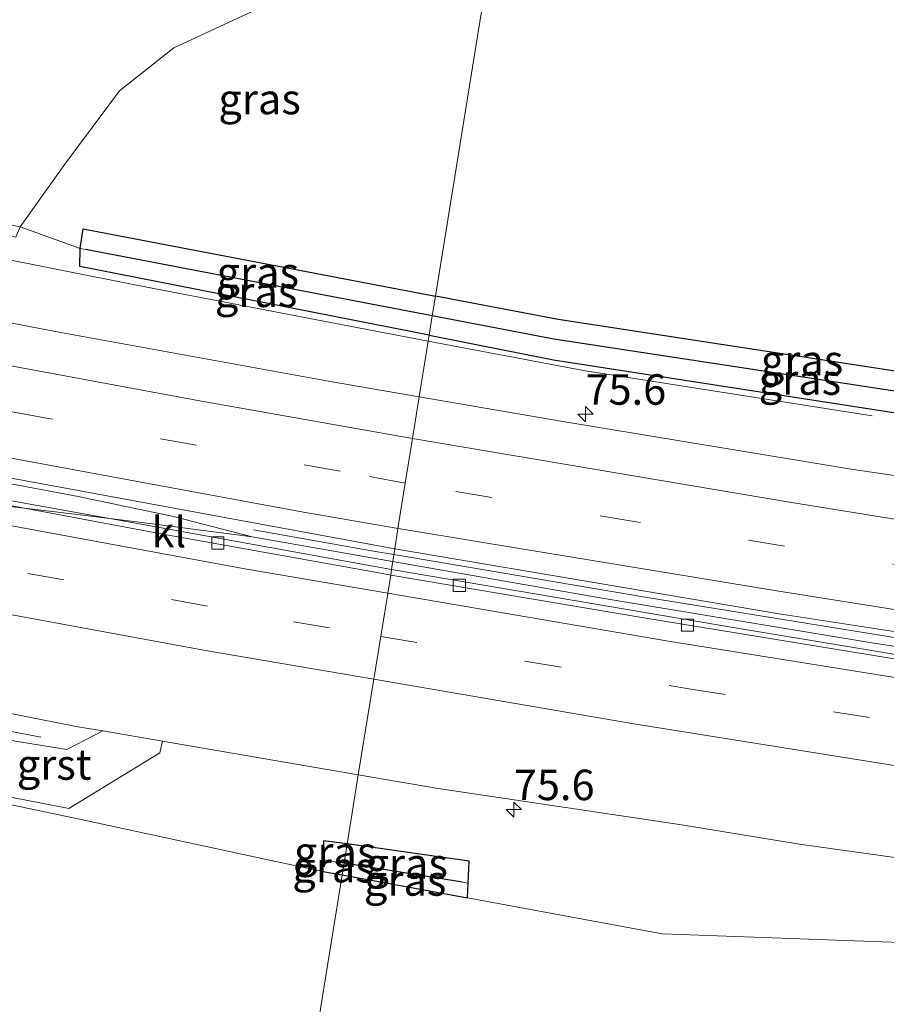
# Model space of a CAD drawing. Units: metres. Extents: x 180000 to 190000, y 466246 to 468589.
# Drawn here: x 187117 to 187188, y 466701 to 466782 of the extents above; entities that cross this region are included whole.
import ezdxf
from ezdxf.enums import TextEntityAlignment as Align

# ---------------------------------------------------------------- set-up
doc = ezdxf.new("R2010")
doc.units = ezdxf.units.M
doc.linetypes.add('VW-3-9_STREEP', pattern=[12, 3, -9])
doc.layers.get('0').update_dxf_attribs({"lineweight": 25})
for name, color, linetype, lineweight in [('B-ME-AM-KILOMETR-S-B1', 7, 'Continuous', 18), ('B-ME-BV-GELEIDECONSTRUCTIE-GELEIDERAIL-L-B1', 213, 'BV-GELEIDERAIL', 18), ('B-ME-GR-STRUIKEN-GV-B6', 93, 'Continuous', 18), ('B-ME-GW-INSTEEKWATERGANG-L-B1', 10, 'Continuous', 25), ('B-ME-GW-TEENLIJN-L-B1', 93, 'Continuous', 18), ('B-ME-GW-WATERGANG-GREPPEL-L-B1', 10, 'Continuous', 25), ('B-ME-IE-GRASLAND-GV-B6', 93, 'Continuous', 18), ('B-ME-IE-HULPGEOMETRIE-L-B1', 53, 'Continuous', 18), ('B-ME-KW-LANDHOOFD-GV-B6', 173, 'Continuous', 18), ('B-ME-VH-VERH_SOORT-BITUMEN-GV-B6', 8, 'IE-TERREINAFSCHEIDING-NATUURLIJK-HOUTWAL', 18), ('B-ME-VH-VERH_SOORT-GV-B6', 8, 'Continuous', 18), ('B-ME-VH-VERH_SOORT-KLINKERS-GV-B6', 8, 'IE-TERREINAFSCHEIDING-NATUURLIJK-HOUTWAL', 18), ('B-ME-VV-KOLK-S-B1', 8, 'Continuous', 18), ('B-ME-VW-MARKERING-39STREEP-015-L-B1', 255, 'VW-3-9_STREEP', 18), ('B-ME-VW-MARKERING-STREEP-015-L-B1', 7, 'Continuous', 18)]:
    doc.layers.add(name, color=color, linetype=linetype, lineweight=lineweight)
doc.styles.add('NLCS-ISO', font='NLCS-ISO.TTF')
doc.linetypes.add('BV-GELEIDERAIL', pattern='A,10,-3,[108,NLCS.SHX,S=1,R=0,X=0,Y=0],-3', length=16)
doc.linetypes.add('IE-TERREINAFSCHEIDING-NATUURLIJK-HOUTWAL', pattern='A,7,-1.5,[67,NLCS.SHX,S=0.75,R=45,X=0,Y=0],-1.5,7,-1.5,[70,NLCS.SHX,S=0.75,R=0,X=0,Y=0],-1.5', length=20)

# ---------------------------------------------------------------- blocks, each defined once
blk = doc.blocks.new('hecto')
for p, q in [((0, 0.625), (-0.625, 0)), ((0, -0.625), (0, 0.625)), ((-0.625, 0), (0.625, 0)), ((0.625, 0), (0, -0.625))]:
    blk.add_line(p, q)
blk = doc.blocks.new('kolk')
blk.add_lwpolyline([(-0.5, -0.5), (0.5, -0.5), (0.5, 0.5), (-0.5, 0.5)], close=True)

msp = doc.modelspace()

# ---------------------------------------------------------------- linework, layer by layer
at = {"layer": 'B-ME-BV-GELEIDECONSTRUCTIE-GELEIDERAIL-L-B1'}
msp.add_line((187135.919, 466739.598, 60.872), (187147.45, 466737.583, 60.845), dxfattribs=at)
for points in [[(187150.369, 466755.674, 60.408), (187146.065, 466756.487, 60.417), (187126.414, 466760.247, 60.461), (187108.138, 466763.908, 60.49), (187091.135, 466767.399, 60.523), (187071.55, 466771.493, 60.574), (187053.274, 466775.282, 60.549), (187036.292, 466778.791, 60.454), (187025.25, 466781.163, 60.434)], [(187118.573, 466723.165, 61.259), (187099.653, 466726.843, 61.183), (187081.335, 466730.504, 61.189), (187061.733, 466734.487, 61.174), (187043.436, 466738.251, 61.183), (187023.884, 466742.417, 61.169), (187005.677, 466746.596, 61.207), (186988.813, 466750.752, 61.206), (186977.164, 466753.663, 61.21), (186956.429, 466758.733, 60.411)], [(187186.8, 466749.543, 59.585), (187163.114, 466753.266, 60.381), (187150.369, 466755.674, 60.408)], [(187135.919, 466739.598, 60.872), (187129.475, 466741.265, 60.715), (187121.642, 466742.907, 60.724), (187116.411, 466743.904, 60.711), (187113.793, 466744.29, 60.721), (187111.639, 466744.64, 61.07), (187111.109, 466744.746, 61.07)], [(187110.779, 466743.125, 60.959), (187111.486, 466742.985, 60.959), (187113.636, 466742.537, 60.726), (187116.287, 466742.072, 60.723), (187121.583, 466741.437, 60.722), (187126.864, 466740.782, 60.718), (187135.919, 466739.598, 60.872)], [(187147.545, 466738.17, 60.845), (187145.878, 466738.425, 60.861), (187136.024, 466740.185, 60.872)], [(187516.397, 466690.063, 60.861), (187508.269, 466690.907, 60.867), (187484.511, 466693.509, 60.899), (187462.005, 466696.016, 60.917), (187440.788, 466698.288, 60.875), (187420.982, 466700.495, 60.887), (187401.052, 466702.729, 60.959), (187369.042, 466706.351, 60.685), (187353.146, 466708.259, 60.699), (187335.943, 466710.319, 60.675), (187318.745, 466712.4, 60.683), (187302.885, 466714.477, 60.751), (187281.716, 466717.177, 60.753), (187265.896, 466719.333, 60.755), (187247.346, 466721.86, 60.767), (187227.53, 466724.728, 60.739), (187203.826, 466728.285, 60.915), (187186.62, 466730.938, 60.677), (187164.327, 466734.628, 60.713), (187147.45, 466737.583, 60.845)], [(187147.545, 466738.17, 60.845), (187168.327, 466734.637, 60.661), (187194.709, 466730.368, 60.967), (187224.996, 466725.779, 60.743), (187254.061, 466721.632, 60.767), (187285.786, 466717.303, 60.723), (187316.248, 466713.422, 60.761), (187345.284, 466709.852, 60.671), (187369.148, 466707.028, 60.737), (187395.845, 466704.008, 60.785), (187413.075, 466702.075, 60.901), (187438.218, 466699.282, 60.885), (187462.039, 466696.665, 60.933), (187489.897, 466693.635, 60.889), (187516.457, 466690.688, 60.877)]]:
    msp.add_polyline3d(points, dxfattribs=at)
at = {"layer": 'B-ME-GR-STRUIKEN-GV-B6'}
for points in [[(187141.73, 466712.155, 60.356), (187143.302, 466711.867, 60.348), (187137.16, 466673.796, 74.837), (187127.458, 466676.699, 74.685), (187113.247, 466682.308, 74.508), (187110.8687, 466690.2684, 72.063), (187106.3465, 466699.0387, 69.7081), (187104.3184, 466711.7776, 65.0051), (187107.734, 466722.233, 60.649), (187108.042, 466720.423, 60.764), (187109.639, 466718.97, 60.74), (187121.743, 466716.428, 60.659), (187137.084, 466713.118, 60.615), (187141.73, 466712.155, 60.356)], [(187469.311, 466629.112, 73.308), (187424.988, 466634.938, 73.317), (187395.275, 466639.111, 73.574), (187206.66, 466661.53, 74.482), (187169.655, 466667.665, 75.119), (187140.477, 466672.804, 74.89), (187137.16, 466673.796, 74.837), (187143.302, 466711.867, 60.348), (187153.58, 466709.984, 60.296), (187169.568, 466707.025, 60.487), (187189.126, 466706.322, 60.265)]]:
    msp.add_polyline3d(points, dxfattribs=at)
at = {"layer": 'B-ME-GW-INSTEEKWATERGANG-L-B1'}
for points in [[(187150.445, 466756.145, 59.589), (187121.779, 466761.785, 59.665), (187121.801, 466763.277, 59.665), (187122.061, 466764.88, 59.665), (187150.964, 466759.362, 59.619)], [(187210.697, 466751.227, 59.682), (187188.7, 466753.211, 59.512), (187161.034, 466757.44, 59.604), (187150.964, 466759.362, 59.619)], [(187150.445, 466756.145, 59.589), (187160.659, 466754.136, 59.562), (187189.092, 466749.72, 59.614), (187210.745, 466747.296, 59.591)], [(187143.711, 466714.4, 60.462), (187141.783, 466714.67, 60.491), (187141.751, 466713.122, 60.408)], [(187153.644, 466711.197, 60.3), (187153.739, 466712.995, 60.307), (187143.711, 466714.4, 60.462)], [(187141.751, 466713.122, 60.408), (187141.73, 466712.155, 60.356), (187143.302, 466711.867, 60.348)], [(187143.302, 466711.867, 60.348), (187153.58, 466709.984, 60.296), (187153.644, 466711.197, 60.3)]]:
    msp.add_polyline3d(points, dxfattribs=at)
at = {"layer": 'B-ME-GW-TEENLIJN-L-B1'}
for points in [[(187116.875, 466765.038, 59.631), (187120.532, 466770.193, 59.897), (187125.026, 466776.203, 60.45), (187129.499, 466779.725, 60.541), (187139.643, 466784.469, 60.845), (187147.392, 466788.526, 61.12), (187156.182, 466791.709, 61.112)], [(187141.73, 466712.155, 60.356), (187137.084, 466713.118, 60.615), (187121.743, 466716.428, 60.659), (187109.639, 466718.97, 60.74), (187108.042, 466720.423, 60.764), (187107.734, 466722.233, 60.649)], [(187189.126, 466706.322, 60.265), (187169.568, 466707.025, 60.487), (187153.58, 466709.984, 60.296)]]:
    msp.add_polyline3d(points, dxfattribs=at)
at = {"layer": 'B-ME-GW-WATERGANG-GREPPEL-L-B1'}
for p, q in [((187150.701, 466757.73, 59.446), (187122.249, 466763.174, 59.579)), ((187143.457, 466712.826, 60.113), (187142.877, 466712.919, 60.113)), ((187153.192, 466711.264, 60.113), (187143.457, 466712.826, 60.113))]:
    msp.add_line(p, q, dxfattribs=at)
msp.add_polyline3d([(187210.508, 466749.557, 59.041), (187189.362, 466751.463, 59.23), (187160.678, 466755.821, 59.399), (187150.701, 466757.73, 59.446)], dxfattribs=at)
at = {"layer": 'B-ME-IE-GRASLAND-GV-B6'}
for points in [[(187121.801, 466763.277, 59.665), (187116.875, 466765.038, 59.631), (187120.532, 466770.193, 59.897), (187125.026, 466776.203, 60.45), (187129.499, 466779.725, 60.541), (187139.643, 466784.469, 60.845), (187147.392, 466788.526, 61.12), (187156.182, 466791.709, 61.112), (187150.964, 466759.362, 59.619), (187122.061, 466764.88, 59.665), (187121.801, 466763.277, 59.665)], [(187329.036, 466735.684, 59.807), (187263.585, 466743.77, 59.656), (187217.897, 466750.399, 59.754), (187217.054, 466750.363, 59.762), (187216.392, 466750.008, 59.774), (187215.914, 466749.297, 59.791), (187215.624, 466748.311, 59.819), (187211.3, 466748.833, 59.242), (187211.394, 466749.268, 59.84), (187211.352, 466750.183, 59.84), (187210.697, 466751.227, 59.682), (187188.7, 466753.211, 59.512), (187161.034, 466757.44, 59.604), (187150.964, 466759.362, 59.619), (187156.182, 466791.709, 61.112)], [(187139.643, 466784.469, 60.845), (187129.499, 466779.725, 60.541), (187125.026, 466776.203, 60.45), (187120.532, 466770.193, 59.897), (187116.875, 466765.038, 59.631), (187106.559, 466767.149, 66.116), (187106.545, 466767.555, 66.151), (187106.009, 466767.598, 66.325), (187105.882, 466767.288, 66.315), (187096.759, 466769.154, 72.419), (187100.182, 466784.177, 72.493)], [(187079.869, 466771.69, 59.979), (187083.459, 466770.957, 59.901), (187086.904, 466770.243, 59.931), (187092.52, 466769.092, 59.929), (187096.033, 466768.381, 59.918), (187099.559, 466767.667, 59.914), (187102.781, 466767.011, 59.887), (187105.464, 466766.469, 59.9), (187107.987, 466765.944, 59.903), (187111.934, 466765.161, 59.823), (187113.548, 466764.807, 59.821), (187115.44, 466764.42, 59.823), (187116.533, 466764.19, 59.78), (187116.875, 466765.038, 59.631), (187121.801, 466763.277, 59.665), (187121.779, 466761.785, 59.665), (187150.445, 466756.145, 59.589), (187150.369, 466755.674, 60.408), (187149.632, 466751.104, 59.897)], [(187149.632, 466751.104, 59.897), (187142.498, 466752.335, 59.902), (187119.909, 466756.442, 59.878), (187095.465, 466761.139, 59.885), (187075.124, 466765.22, 59.876)], [(187121.801, 466763.277, 59.665), (187122.061, 466764.88, 59.665), (187150.964, 466759.362, 59.619), (187150.701, 466757.73, 59.446), (187122.249, 466763.174, 59.579), (187121.801, 466763.277, 59.665)], [(187150.445, 466756.145, 59.589), (187121.779, 466761.785, 59.665), (187121.801, 466763.277, 59.665), (187122.249, 466763.174, 59.579), (187150.701, 466757.73, 59.446), (187150.445, 466756.145, 59.589)], [(187210.508, 466749.557, 59.041), (187189.362, 466751.463, 59.23), (187160.678, 466755.821, 59.399), (187150.701, 466757.73, 59.446), (187150.964, 466759.362, 59.619), (187161.034, 466757.44, 59.604), (187188.7, 466753.211, 59.512), (187210.697, 466751.227, 59.682), (187211.352, 466750.183, 59.84), (187211.394, 466749.268, 59.84), (187211.3, 466748.833, 59.242), (187210.508, 466749.557, 59.041)], [(187150.445, 466756.145, 59.589), (187150.701, 466757.73, 59.446), (187160.678, 466755.821, 59.399), (187189.362, 466751.463, 59.23), (187210.508, 466749.557, 59.041), (187211.3, 466748.833, 59.242), (187211.187, 466748.311, 59.84), (187210.745, 466747.296, 59.591), (187189.092, 466749.72, 59.614), (187160.659, 466754.136, 59.562), (187150.445, 466756.145, 59.589)], [(187446.982, 466711.645, 59.894), (187422.717, 466714.335, 59.93), (187398.749, 466716.983, 59.922), (187374.375, 466719.785, 59.922), (187350.258, 466722.554, 59.944), (187325.745, 466725.518, 59.912), (187301.475, 466728.495, 59.996), (187277.227, 466731.774, 59.97), (187253.209, 466735.003, 59.966), (187228.931, 466738.443, 59.936), (187199.586, 466743.025, 59.91), (187185.077, 466745.164, 59.885), (187161.249, 466749.1, 59.889), (187149.632, 466751.104, 59.897), (187150.369, 466755.674, 60.408), (187150.445, 466756.145, 59.589)], [(187150.445, 466756.145, 59.589), (187160.659, 466754.136, 59.562), (187189.092, 466749.72, 59.614), (187210.745, 466747.296, 59.591), (187211.187, 466748.311, 59.84), (187211.3, 466748.833, 59.242), (187215.624, 466748.311, 59.819), (187215.574, 466746.782, 59.856), (187215.848, 466746.334, 59.856), (187216.583, 466745.642, 59.852), (187217.859, 466745.298, 59.852), (187229.342, 466743.622, 59.848), (187263.858, 466738.678, 59.807), (187311.049, 466732.683, 59.872), (187359.36, 466726.961, 59.795), (187378.206, 466724.695, 59.791), (187433.544, 466718.655, 59.698), (187449.488, 466716.854, 59.637)], [(187078.794, 466751.604, 60.161), (187101.161, 466747.19, 60.137), (187127.563, 466742.318, 60.147), (187147.616, 466738.612, 60.159), (187147.342, 466736.914, 60.061), (187127.102, 466740.586, 60.027), (187110.836, 466743.519, 60.047), (187111.085, 466744.751, 60.21), (187111.12, 466744.923, 60.223), (187109.703, 466745.211, 60.197), (187108.046, 466745.543, 60.2), (187105.102, 466746.138, 60.191), (187100.343, 466747.107, 60.21), (187094.486, 466748.292, 60.221), (187091.607, 466748.88, 60.208), (187087.533, 466749.718, 60.207), (187083.233, 466750.583, 60.187), (187079.213, 466751.399, 60.192)], [(187328.611, 466710.755, 60.015), (187308.428, 466713.242, 60.029), (187284.251, 466716.243, 60.053), (187262.06, 466719.186, 60.061), (187237.604, 466722.621, 60.019), (187215.278, 466725.856, 60.031), (187194.831, 466728.949, 60.041), (187175.546, 466732.141, 60.027), (187147.342, 466736.914, 60.061), (187147.616, 466738.612, 60.159), (187179.17, 466733.288, 60.135), (187203.343, 466729.564, 60.149), (187227.485, 466726, 60.143), (187251.655, 466722.562, 60.121), (187275.438, 466719.361, 60.137), (187300.346, 466716.29, 60.169), (187324.179, 466713.122, 60.127)], [(187072.5431, 466733.5798, 60.445), (187111.8124, 466725.9675, 60.4136), (187121.6213, 466724.0239, 60.4598), (187123.6714, 466723.6729, 60.4573), (187120.716, 466722.159, 60.482), (187112.432, 466723.486, 60.48), (187111.611, 466719.126, 60.467), (187120.877, 466717.308, 60.484), (187125.166, 466719.935, 60.509), (187128.338, 466721.877, 60.527), (187128.5545, 466722.8366, 60.4516), (187144.6276, 466720.0842, 60.4325), (187144.04, 466716.442, 59.592), (187143.711, 466714.4, 60.462)], [(187143.711, 466714.4, 60.462), (187141.783, 466714.67, 60.491), (187141.751, 466713.122, 60.408), (187141.73, 466712.155, 60.356), (187137.084, 466713.118, 60.615), (187121.743, 466716.428, 60.659), (187109.639, 466718.97, 60.74), (187108.042, 466720.423, 60.764), (187107.734, 466722.233, 60.649), (187108.254, 466723.045, 60.478), (187106.327, 466723.447, 60.531), (187105.686, 466723.557, 60.568), (187104.419, 466723.837, 60.511), (187102.835, 466724.163, 60.509), (187101.59, 466724.407, 60.543), (187099.358, 466724.878, 60.506), (187095.545, 466725.652, 60.447), (187093.061, 466726.165, 60.442), (187090.054, 466726.78, 60.398), (187087.201, 466727.357, 60.414), (187083.931, 466728.021, 60.474), (187078.418, 466729.154, 60.521)], [(187189.126, 466706.322, 60.265), (187169.568, 466707.025, 60.487), (187153.58, 466709.984, 60.296), (187153.644, 466711.197, 60.3), (187153.739, 466712.995, 60.307), (187143.711, 466714.4, 60.462), (187144.04, 466716.442, 59.592), (187144.6276, 466720.0842, 60.4325), (187151.1968, 466718.9592, 60.4248), (187170.9769, 466716.0002, 60.4094), (187180.848, 466714.3922, 60.415), (187210.5592, 466710.2352, 60.3866), (187240.3099, 466706.3739, 60.3482), (187250.2352, 466705.1561, 60.3374), (187260.1762, 466704.0572, 60.3642), (187270.0907, 466702.7519, 60.3618), (187289.9458, 466700.3489, 60.3343), (187319.6959, 466696.4682, 60.23), (187329.651, 466695.5089, 60.2459), (187369.3947, 466690.9832, 60.085), (187389.2625, 466688.6899, 60.0055), (187409.1514, 466686.5877, 59.9497), (187448.8903, 466682.0141, 59.7982)], [(187141.751, 466713.122, 60.408), (187141.783, 466714.67, 60.491), (187143.711, 466714.4, 60.462), (187143.457, 466712.826, 60.113), (187142.877, 466712.919, 60.113), (187141.751, 466713.122, 60.408)], [(187143.711, 466714.4, 60.462), (187153.739, 466712.995, 60.307), (187153.644, 466711.197, 60.3), (187153.192, 466711.264, 60.113), (187143.457, 466712.826, 60.113), (187143.711, 466714.4, 60.462)], [(187141.73, 466712.155, 60.356), (187141.751, 466713.122, 60.408), (187142.877, 466712.919, 60.113), (187143.457, 466712.826, 60.113), (187143.302, 466711.867, 60.348), (187141.73, 466712.155, 60.356)], [(187153.58, 466709.984, 60.296), (187143.302, 466711.867, 60.348), (187143.457, 466712.826, 60.113), (187153.192, 466711.264, 60.113), (187153.644, 466711.197, 60.3), (187153.58, 466709.984, 60.296)]]:
    msp.add_polyline3d(points, dxfattribs=at)
at = {"layer": 'B-ME-IE-HULPGEOMETRIE-L-B1'}
for p, q in [((187121.801, 466763.277, 59.665), (187116.875, 466765.038, 59.631)), ((187122.249, 466763.174, 59.579), (187121.801, 466763.277, 59.665)), ((187142.877, 466712.919, 60.113), (187141.751, 466713.122, 60.408)), ((187153.192, 466711.264, 60.113), (187153.644, 466711.197, 60.3))]:
    msp.add_line(p, q, dxfattribs=at)
msp.add_polyline3d([(187132.991, 466647.954, 72.222), (187135.533, 466663.71, 72.518), (187136.558, 466670.065, 72.487), (187136.69, 466670.881, 72.651), (187137.16, 466673.796, 74.837), (187143.302, 466711.867, 60.348), (187143.457, 466712.826, 60.113), (187143.711, 466714.4, 60.462), (187144.04, 466716.442, 59.592), (187144.6276, 466720.0842, 60.4325), (187147.3, 466736.464, 60.045), (187147.342, 466736.914, 60.061), (187147.616, 466738.612, 60.159), (187147.915, 466740.465, 60.055), (187148.487, 466744.009, 60.083), (187149.077, 466747.664, 59.979), (187149.632, 466751.104, 59.897), (187150.369, 466755.674, 60.408), (187150.445, 466756.145, 59.589), (187150.701, 466757.73, 59.446), (187150.964, 466759.362, 59.619), (187156.182, 466791.709, 61.112)], dxfattribs=at)
at = {"layer": 'B-ME-KW-LANDHOOFD-GV-B6'}
msp.add_polyline3d([(187069.405, 466774.752, 69.623), (187092.348, 466770.057, 69.563), (187095.691, 466769.373, 69.218), (187095.969, 466769.316, 72.277), (187096.759, 466769.154, 72.419), (187105.882, 466767.288, 66.315), (187106.559, 466767.149, 66.116), (187116.875, 466765.038, 59.631), (187116.533, 466764.19, 59.78), (187115.44, 466764.42, 59.823), (187113.548, 466764.807, 59.821), (187111.934, 466765.161, 59.823), (187107.987, 466765.944, 59.903), (187105.464, 466766.469, 59.9), (187102.781, 466767.011, 59.887), (187099.559, 466767.667, 59.914), (187096.033, 466768.381, 59.918), (187092.52, 466769.092, 59.929), (187086.904, 466770.243, 59.931), (187083.459, 466770.957, 59.901), (187079.869, 466771.69, 59.979)], dxfattribs=at)
at = {"layer": 'B-ME-VH-VERH_SOORT-BITUMEN-GV-B6'}
for points in [[(187075.124, 466765.22, 59.876), (187095.465, 466761.139, 59.885), (187119.909, 466756.442, 59.878), (187142.498, 466752.335, 59.902), (187149.632, 466751.104, 59.897), (187149.077, 466747.664, 59.979), (187148.487, 466744.009, 60.083), (187147.915, 466740.465, 60.055), (187147.616, 466738.612, 60.159), (187127.563, 466742.318, 60.147), (187101.161, 466747.19, 60.137), (187078.794, 466751.604, 60.161)], [(187324.179, 466713.122, 60.127), (187300.346, 466716.29, 60.169), (187275.438, 466719.361, 60.137), (187251.655, 466722.562, 60.121), (187227.485, 466726, 60.143), (187203.343, 466729.564, 60.149), (187179.17, 466733.288, 60.135), (187147.616, 466738.612, 60.159), (187147.915, 466740.465, 60.055), (187148.487, 466744.009, 60.083), (187149.077, 466747.664, 59.979), (187149.632, 466751.104, 59.897), (187161.249, 466749.1, 59.889), (187185.077, 466745.164, 59.885), (187199.586, 466743.025, 59.91), (187228.931, 466738.443, 59.936), (187253.209, 466735.003, 59.966), (187277.227, 466731.774, 59.97), (187301.475, 466728.495, 59.996), (187325.745, 466725.518, 59.912)], [(187077.152, 466749.797, 60.066), (187082.768, 466748.653, 60.078), (187086.528, 466747.877, 60.065), (187091.593, 466746.843, 60.078), (187094.022, 466746.349, 60.055), (187100.522, 466745.028, 60.057), (187102.335, 466744.657, 60.06), (187104.346, 466744.249, 60.075), (187106.545, 466743.796, 60.08), (187110.042, 466743.085, 60.09), (187110.722, 466742.954, 60.075), (187110.766, 466743.171, 60.055), (187128.456, 466739.842, 60.051), (187146.32, 466736.644, 60.045), (187147.3, 466736.464, 60.045), (187144.6276, 466720.0842, 60.4325)], [(187144.6276, 466720.0842, 60.4325), (187147.3, 466736.464, 60.045), (187168.061, 466732.951, 60.065), (187199.144, 466727.882, 60.049), (187232.143, 466722.947, 60.047), (187266.877, 466718.12, 60.077), (187295.467, 466714.316, 60.059), (187324.79, 466710.749, 60.067)], [(187144.6276, 466720.0842, 60.4325), (187128.5545, 466722.8366, 60.4516), (187123.6714, 466723.6729, 60.4573), (187121.6213, 466724.0239, 60.4598), (187111.8124, 466725.9675, 60.4136), (187072.5431, 466733.5798, 60.445)], [(187448.8903, 466682.0141, 59.7982), (187409.1514, 466686.5877, 59.9497), (187389.2625, 466688.6899, 60.0055), (187369.3947, 466690.9832, 60.085), (187329.651, 466695.5089, 60.2459), (187319.6959, 466696.4682, 60.23), (187289.9458, 466700.3489, 60.3343), (187270.0907, 466702.7519, 60.3618), (187260.1762, 466704.0572, 60.3642), (187250.2352, 466705.1561, 60.3374), (187240.3099, 466706.3739, 60.3482), (187210.5592, 466710.2352, 60.3866), (187180.848, 466714.3922, 60.415), (187170.9769, 466716.0002, 60.4094), (187151.1968, 466718.9592, 60.4248), (187144.6276, 466720.0842, 60.4325)]]:
    msp.add_polyline3d(points, dxfattribs=at)
at = {"layer": 'B-ME-VH-VERH_SOORT-GV-B6'}
msp.add_polyline3d([(187123.6714, 466723.6729, 60.4573), (187128.5545, 466722.8366, 60.4516), (187128.338, 466721.877, 60.527), (187125.166, 466719.935, 60.509), (187120.877, 466717.308, 60.484), (187111.611, 466719.126, 60.467), (187112.432, 466723.486, 60.48), (187120.716, 466722.159, 60.482), (187123.6714, 466723.6729, 60.4573)], dxfattribs=at)
at = {"layer": 'B-ME-VH-VERH_SOORT-KLINKERS-GV-B6'}
for points in [[(187147.342, 466736.914, 60.061), (187147.3, 466736.464, 60.045), (187146.32, 466736.644, 60.045), (187128.456, 466739.842, 60.051), (187110.766, 466743.171, 60.055), (187110.836, 466743.519, 60.047), (187127.102, 466740.586, 60.027), (187147.342, 466736.914, 60.061)], [(187397.449, 466702.443, 60.055), (187397.261, 466701.979, 60.069), (187359.387, 466706.5, 60.061), (187324.79, 466710.749, 60.067), (187295.467, 466714.316, 60.059), (187266.877, 466718.12, 60.077), (187232.143, 466722.947, 60.047), (187199.144, 466727.882, 60.049), (187168.061, 466732.951, 60.065), (187147.3, 466736.464, 60.045), (187147.342, 466736.914, 60.061), (187175.546, 466732.141, 60.027), (187194.831, 466728.949, 60.041), (187215.278, 466725.856, 60.031), (187237.604, 466722.621, 60.019), (187262.06, 466719.186, 60.061), (187284.251, 466716.243, 60.053), (187308.428, 466713.242, 60.029), (187328.611, 466710.755, 60.015), (187352.301, 466707.838, 60.023), (187377.76, 466704.779, 60.031), (187397.449, 466702.443, 60.055)]]:
    msp.add_polyline3d(points, dxfattribs=at)
at = {"layer": 'B-ME-VW-MARKERING-39STREEP-015-L-B1'}
for points in [[(186833.9358, 466806.2203, 60.2352), (186838.7887, 466804.7018, 60.2345), (186868.0378, 466795.9568, 60.2472), (186896.693, 466787.7478, 60.2339), (186926.9267, 466779.4901, 60.2207), (186955.9935, 466771.914, 60.2327), (186986.7934, 466764.3045, 60.2324), (187013.6263, 466758.0152, 60.2449), (187046.4109, 466750.7443, 60.2511), (187080.2612, 466743.6761, 60.2245), (187105.6937, 466738.7456, 60.2021), (187139.318, 466732.6426, 60.1756), (187146.478, 466731.4256, 60.1716)], [(187148.487, 466744.009, 60.083), (187143.15, 466744.995, 60.127), (187119.047, 466749.34, 60.131), (187095.07, 466753.888, 60.127), (187071.082, 466758.616, 60.111), (187062.691, 466760.356, 60.112)], [(187517.0061, 466696.5024, 59.9978), (187500.2454, 466698.3311, 60.0292), (187462.4738, 466702.5024, 60.05), (187424.0776, 466706.7449, 60.0101), (187389.402, 466710.6293, 60.0631), (187354.7512, 466714.6038, 60.0092), (187327.1302, 466717.8899, 60.0293), (187300.8521, 466721.2635, 60.0471), (187285.9962, 466723.1832, 60.0327), (187260.4731, 466726.6103, 60.0197), (187239.822, 466729.504, 60.069), (187215.68, 466733.068, 60.091), (187191.457, 466736.87, 60.089), (187167.426, 466740.848, 60.091), (187148.487, 466744.009, 60.083)], [(187146.478, 466731.4256, 60.1716), (187171.7684, 466727.127, 60.1575), (187207.8869, 466721.4125, 60.149), (187245.7179, 466715.8516, 60.1438), (187285.3085, 466710.4465, 60.155), (187331.9732, 466704.5186, 60.1262), (187378.9399, 466698.9108, 60.0854), (187427.5052, 466693.4153, 60.0289), (187476.0992, 466688.1336, 60.0126), (187515.8078, 466683.8303, 60.0101)]]:
    msp.add_polyline3d(points, dxfattribs=at)
at = {"layer": 'B-ME-VW-MARKERING-STREEP-015-L-B1'}
for points in [[(186839.602, 466814.169, 60.267), (186841.025, 466813.707, 60.235), (186864.202, 466806.708, 60.255), (186887.92, 466799.857, 60.199), (186911.9, 466793.094, 60.203), (186935.896, 466786.664, 60.215), (186959.471, 466780.51, 60.199), (186983.349, 466774.548, 60.193), (187007.123, 466768.874, 60.185), (187021.8645, 466765.348, 60.1335), (187032.422, 466762.9165, 60.1338), (187050.5989, 466759.2156, 60.1352), (187078.6235, 466753.5149, 60.1285), (187106.6482, 466747.8143, 60.1217), (187140.1425, 466741.631, 60.13), (187147.888, 466740.2979, 60.1392)], [(186836.1387, 466809.3112, 60.1607), (186858.7739, 466802.4265, 60.1697), (186884.4443, 466794.937, 60.1699), (186907.5312, 466788.4538, 60.1512), (186935.4503, 466780.9331, 60.153), (186962.2681, 466774.026, 60.1667), (186987.6911, 466767.7911, 60.162), (187013.6441, 466761.6865, 60.1587), (187044.6195, 466754.8192, 60.1672), (187071.044, 466749.2734, 60.1628), (187102.5162, 466743.0267, 60.1442), (187135.3069, 466736.9909, 60.1138), (187147.0578, 466734.9792, 60.109)], [(186831.7709, 466803.1827, 60.3362), (186844.0864, 466799.3627, 60.3337), (186870.9035, 466791.3996, 60.3469), (186895.1777, 466784.4597, 60.3307), (186920.8537, 466777.408, 60.3161), (186954.2875, 466768.6575, 60.3334), (186983.1697, 466761.4963, 60.3211), (187008.2464, 466755.5869, 60.3384), (187037.5234, 466749.0262, 60.3382), (187074.5006, 466741.2023, 60.3147), (187099.9955, 466736.1944, 60.2847), (187132.1027, 466730.2868, 60.2674), (187145.9057, 466727.918, 60.2598)], [(187149.077, 466747.664, 59.979), (187131.768, 466750.741, 59.997), (187107.836, 466755.168, 59.971), (187083.897, 466759.798, 60.005), (187063.664, 466763.897, 60.025)], [(187517.353, 466700.1727, 59.9271), (187488.1971, 466703.3814, 59.9463), (187459.0411, 466706.5901, 59.9654), (187430.1944, 466709.7883, 59.9604), (187401.3476, 466712.9866, 59.9554), (187368.392, 466716.738, 59.9676), (187368.2264, 466716.7569, 59.9602), (187347.2959, 466719.2031, 59.9369), (187335.4679, 466720.6103, 59.9683), (187297.6114, 466725.3993, 59.96), (187293.8998, 466725.8789, 59.9303), (187290.1882, 466726.3585, 59.9239), (187260.9651, 466730.3641, 59.9259), (187252.664, 466731.449, 60.011), (187228.384, 466734.889, 60.023), (187204.218, 466738.545, 60.035), (187180.018, 466742.451, 59.989), (187149.077, 466747.664, 59.979)], [(187516.698, 466693.246, 60.021), (187494.334, 466695.614, 60.097), (187470.185, 466698.235, 60.103), (187445.901, 466700.842, 60.105), (187421.64, 466703.554, 60.121), (187397.381, 466706.178, 60.115), (187373.015, 466708.912, 60.113), (187348.781, 466711.75, 60.149), (187324.821, 466714.637, 60.151), (187300.251, 466717.745, 60.155), (187275.955, 466720.903, 60.165), (187252.412, 466724.096, 60.155), (187227.751, 466727.597, 60.129), (187203.057, 466731.346, 60.117), (187178.973, 466735.183, 60.117), (187161.8624, 466737.9848, 60.1241), (187147.888, 466740.2979, 60.1392)], [(187147.0578, 466734.9792, 60.109), (187170.0765, 466731.0384, 60.0997), (187199.4165, 466726.3505, 60.0857), (187229.6372, 466721.7918, 60.0786), (187270.4305, 466716.0497, 60.1056), (187308.9173, 466710.9928, 60.1046), (187349.6452, 466705.9307, 60.089), (187398.315, 466700.2769, 60.1134), (187446.8472, 466694.8799, 60.0831), (187495.5466, 466689.5828, 60.0998), (187516.1431, 466687.3768, 60.0847)], [(187145.9057, 466727.918, 60.2598), (187167.2527, 466724.2545, 60.248), (187200.5874, 466718.9247, 60.2408), (187236.5651, 466713.5681, 60.2286), (187271.9053, 466708.6464, 60.245), (187312.8501, 466703.3121, 60.2137), (187359.4522, 466697.6123, 60.1145), (187407.9978, 466692.0047, 60.0203), (187456.6936, 466686.6329, 59.9481), (187505.2438, 466681.3468, 59.9659), (187515.467, 466680.2259, 59.955)]]:
    msp.add_polyline3d(points, dxfattribs=at)

# ---------------------------------------------------------------- block references
at = {"layer": 'B-ME-AM-KILOMETR-S-B1', "rotation": 90}
for p in [(187163.274, 466749.668, 60.661), (187157.394, 466717.217, 61.222)]:
    msp.add_blockref('hecto', p, dxfattribs=at)
at = {"layer": 'B-ME-VV-KOLK-S-B1', "rotation": 90}
for p in [(187133.107, 466739.101, 59.872), (187152.923, 466735.626, 59.827), (187171.641, 466732.354, 59.897)]:
    msp.add_blockref('kolk', p, dxfattribs=at)

# ---------------------------------------------------------------- texts
at = {"layer": 'B-ME-AM-KILOMETR-S-B1', "ltscale": 0.2, "style": 'NLCS-ISO'}
for p in [(187163.274, 466749.668, 60.661), (187157.394, 466717.217, 61.222)]:
    msp.add_text('75.6', height=2.5, dxfattribs=at).set_placement(p, align=Align.BOTTOM_LEFT)
at = {"layer": 'B-ME-IE-GRASLAND-GV-B6', "ltscale": 0.2, "style": 'NLCS-ISO'}
for p in [(187136.5285, 466775.5355), (187136.3825, 466761.305), (187136.24, 466759.711), (187181.0475, 466754.0975), (187180.8725, 466752.513), (187142.731, 466713.748), (187148.598, 466712.7985), (187142.5935, 466712.4945), (187148.473, 466711.405)]:
    msp.add_text('gras', height=2.5, dxfattribs=at).set_placement(p, align=Align.MIDDLE_CENTER)
at = {"layer": 'B-ME-VH-VERH_SOORT-GV-B6', "ltscale": 0.2, "style": 'NLCS-ISO'}
msp.add_text('grst', height=2.5, dxfattribs=at).set_placement((187119.6668, 466720.9236), align=Align.MIDDLE_CENTER)
at = {"layer": 'B-ME-VH-VERH_SOORT-KLINKERS-GV-B6', "ltscale": 0.2, "style": 'NLCS-ISO'}
msp.add_text('kl', height=2.5, dxfattribs=at).set_placement((187129.0815, 466739.996), align=Align.MIDDLE_CENTER)

doc.saveas('drawing.dxf')
